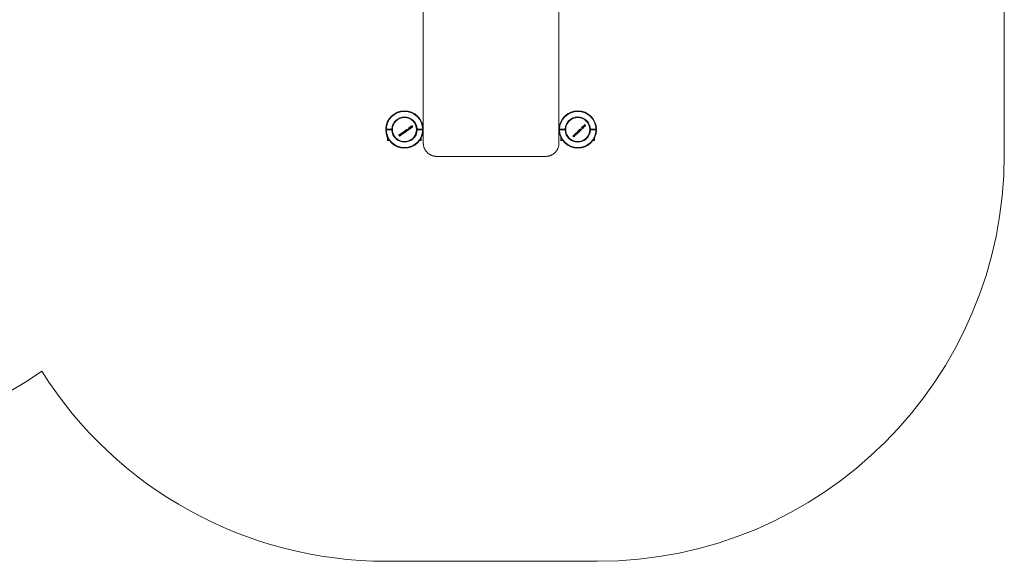
# Model space of a CAD drawing. Units: millimetres. Extents: x -2838 to 3167, y -2708 to 3087.
# Drawn here: x -461 to 3167, y -2708 to -711 of the extents above; entities that cross this region are included whole.
import ezdxf

# ---------------------------------------------------------------- set-up
doc = ezdxf.new("R2010")
doc.units = ezdxf.units.MM

msp = doc.modelspace()

# ---------------------------------------------------------------- linework, layer by layer
at = {"color": 7, "linetype": 'Continuous', "lineweight": 15}
for p, q in [((3167.4, -1208.2), (3167.4, 355.8)), ((1026.6, -1166.4), (1026.6, 205.6)), ((1526.6, 205.6), (1526.6, -1166.4)), ((890, -1114.7), (888, -1114.7)), ((888, -1117.6), (890, -1117.6)), ((910.5, -1114.7), (890, -1114.7)), ((890, -1117.6), (910.5, -1117.6)), ((898.3, -1114.7), (898.3, -1117.6)), ((908.3, -1117.6), (908.3, -1114.7)), ((912.5, -1114.7), (910.5, -1114.7)), ((910.5, -1117.6), (912.5, -1117.6)), ((953.2, -1124.3), (953.9, -1123.8)), ((957.1, -1121.5), (958.2, -1124.2)), ((963.3, -1117.4), (961.7, -1118.1)), ((964.5, -1116.2), (965.1, -1115.8)), ((968.7, -1120.4), (966.3, -1115)), ((974.8, -1109.1), (973.7, -1109.7)), ((974, -1110.2), (975, -1109.7)), ((976.3, -1115.1), (977.2, -1114.2)), ((981.7, -1105.1), (983, -1106.3)), ((982.5, -1106.7), (981.7, -1105.1)), ((982.5, -1106.7), (983.8, -1109.7)), ((984.9, -1107.4), (984.2, -1106.6)), ((984.8, -1106), (984.4, -1102.1)), ((984.8, -1106), (984.9, -1107.4)), ((985.1, -1102.6), (985.8, -1104.5)), ((985.3, -1104.5), (985.1, -1102.7)), ((985.3, -1104.5), (985.6, -1108.4)), ((1001.6, -1111.5), (1001.6, -1109.7)), ((1001.6, -1122.6), (1001.6, -1120.9)), ((1004.1, -1114.7), (1002.1, -1114.7)), ((1002.1, -1117.6), (1004.1, -1117.6)), ((1024.6, -1114.7), (1004.1, -1114.7)), ((1004.1, -1117.6), (1024.6, -1117.6)), ((1026.6, -1099.4), (1024.4, -1099.4)), ((1026.6, -1114.7), (1024.6, -1114.7)), ((1024.6, -1117.6), (1026.6, -1117.6)), ((1528.7, -1099.4), (1526.6, -1099.4)), ((1528.5, -1114.7), (1526.6, -1114.7)), ((1526.6, -1117.6), (1528.5, -1117.6)), ((1528.5, -1114.7), (1549, -1114.7)), ((1549, -1117.6), (1528.5, -1117.6)), ((1551, -1114.7), (1549, -1114.7)), ((1549, -1117.6), (1551, -1117.6)), ((1551.6, -1111.5), (1551.6, -1109.7)), ((1551.6, -1122.5), (1551.6, -1120.9)), ((1593, -1124.8), (1593.6, -1124.3)), ((1596.4, -1121.5), (1598, -1124)), ((1601.9, -1116.5), (1600.5, -1117.4)), ((1603, -1115.1), (1603.5, -1114.6)), ((1607.7, -1118.6), (1604.5, -1113.6)), ((1612, -1106.5), (1611, -1107.2)), ((1611.4, -1107.7), (1612.3, -1107.1)), ((1614.4, -1112.2), (1615.2, -1111.2)), ((1618.2, -1101.4), (1619.6, -1102.5)), ((1619.2, -1103), (1618.2, -1101.5)), ((1619.2, -1103), (1621, -1105.7)), ((1621.4, -1101.9), (1620.5, -1098.1)), ((1621.8, -1103.2), (1620.9, -1102.6)), ((1621.2, -1098.5), (1622.2, -1100.2)), ((1621.7, -1100.4), (1621.2, -1098.6)), ((1621.4, -1101.9), (1621.8, -1103.2)), ((1621.7, -1100.4), (1622.6, -1104.1)), ((1622.3, -1104.4), (1622.6, -1104.1)), ((1642.6, -1114.7), (1640.6, -1114.7)), ((1640.6, -1117.6), (1642.6, -1117.6)), ((1642.6, -1114.7), (1663.1, -1114.7)), ((1663.1, -1117.6), (1642.6, -1117.6)), ((1644.8, -1114.7), (1644.8, -1117.6)), ((1654.8, -1117.6), (1654.8, -1114.7)), ((1665.1, -1114.7), (1663.1, -1114.7)), ((1663.1, -1117.6), (1665.1, -1117.6)), ((895.3, -1147.1), (895.3, -1156.1)), ((895.6, -1147.1), (895.3, -1147.1)), ((897.1, -1157.1), (896.3, -1157.1)), ((901.8, -1157.1), (897.1, -1157.1)), ((936.2, -1136.4), (938.3, -1138.7)), ((939.4, -1140), (938.3, -1138.7)), ((938.8, -1134.5), (940.8, -1137.1)), ((939, -1135.6), (939.2, -1136)), ((939.3, -1137.2), (939, -1135.7)), ((939, -1138.3), (939.4, -1139.9)), ((939.2, -1136), (940, -1137)), ((941.7, -1138.3), (940.8, -1137.1)), ((941.4, -1136.6), (940.9, -1133)), ((941.4, -1136.6), (941.8, -1138.3)), ((945.2, -1133.9), (944.4, -1130.6)), ((945.6, -1135.6), (944.5, -1134.4)), ((945.1, -1131.3), (945.4, -1131.6)), ((945.5, -1132.8), (945.1, -1131.3)), ((945.2, -1133.9), (945.6, -1135.6)), ((947.9, -1133.9), (947, -1132.7)), ((947.6, -1132.2), (947.9, -1133.9)), ((951.9, -1132.3), (947.9, -1128)), ((951.7, -1131.2), (950.6, -1130)), ((951.3, -1126.9), (951.6, -1127.3)), ((951.7, -1128.4), (951.3, -1126.9)), ((951.3, -1129.6), (951.7, -1131.2)), ((951.6, -1127.3), (952.3, -1128.2)), ((954.2, -1130.7), (952.3, -1128.2)), ((954.1, -1129.5), (953.1, -1128.3)), ((953.7, -1127.8), (954.1, -1129.5)), ((1018.3, -1157.1), (1012.8, -1157.1)), ((1019.3, -1147.1), (1019, -1147.1)), ((1019.3, -1156.1), (1019.3, -1147.1)), ((1024.4, -1132.9), (1026.6, -1132.9)), ((1526.6, -1132.9), (1528.7, -1132.9)), ((1533.8, -1147.1), (1533.8, -1156.1)), ((1534.1, -1147.1), (1533.8, -1147.1)), ((1540.3, -1157.1), (1534.8, -1157.1)), ((1578, -1139.4), (1580.5, -1141.4)), ((1580.3, -1137.1), (1582.7, -1139.4)), ((1581.8, -1142.4), (1580.5, -1141.4)), ((1580.7, -1138.2), (1581, -1138.5)), ((1581.3, -1139.7), (1580.7, -1138.2)), ((1581, -1138.5), (1581.9, -1139.4)), ((1581.1, -1140.9), (1581.8, -1142.4)), ((1583.2, -1138.8), (1582.2, -1135.3)), ((1583.8, -1140.4), (1582.7, -1139.4)), ((1583.2, -1138.8), (1583.8, -1140.4)), ((1586.5, -1135.6), (1585.2, -1132.4)), ((1587.2, -1137.2), (1585.9, -1136.1)), ((1586.1, -1133), (1586.4, -1133.3)), ((1586.7, -1134.4), (1586.1, -1133)), ((1586.5, -1135.6), (1587.2, -1137.1)), ((1589.2, -1135.1), (1588.1, -1134.1)), ((1593, -1132.9), (1588.3, -1129.3)), ((1588.6, -1133.5), (1589.2, -1135.1)), ((1592.6, -1131.9), (1591.3, -1130.8)), ((1591.5, -1127.7), (1591.8, -1128)), ((1592.1, -1129.1), (1591.5, -1127.7)), ((1591.8, -1128), (1592.7, -1128.8)), ((1591.9, -1130.3), (1592.6, -1131.9)), ((1594.9, -1131), (1592.7, -1128.8)), ((1594.7, -1129.9), (1593.6, -1128.8)), ((1594.1, -1128.2), (1594.7, -1129.9)), ((1656.8, -1157.1), (1651.3, -1157.1)), ((1657.8, -1147.1), (1657.5, -1147.1)), ((1657.8, -1156.1), (1657.8, -1147.1)), ((1076.6, -1215.3), (1476.6, -1215.3)), ((890.3, -2708.2), (1667.4, -2708.2))]:
    msp.add_line(p, q, dxfattribs=at)
at = {"color": 7, "linetype": 'Continuous', "lineweight": 15, "flags": 128}
for points in [[(953.7, -1127.8), (953.7, -1127.4), (953.6, -1126.9), (953.5, -1126.5), (953.5, -1126), (953.4, -1125.6), (953.4, -1125.2), (953.3, -1124.7), (953.2, -1124.3)], [(953.9, -1123.8), (954, -1124.6), (954.1, -1125.5), (954.2, -1126.3), (954.3, -1127.1), (954.4, -1127.9), (954.5, -1128.7), (954.6, -1129.5), (954.7, -1130.3)], [(956.5, -1121.9), (956.6, -1121.9), (956.6, -1121.8), (956.7, -1121.8), (956.8, -1121.7), (956.9, -1121.7), (956.9, -1121.6), (957, -1121.6), (957.1, -1121.5)], [(958.9, -1127.3), (958.6, -1126.7), (958.3, -1126), (958, -1125.3), (957.7, -1124.7), (957.4, -1124), (957.1, -1123.3), (956.8, -1122.6), (956.5, -1121.9)], [(958.3, -1124.2), (958.4, -1123.7), (958.5, -1123.2), (958.6, -1122.7), (958.7, -1122.2), (958.8, -1121.7), (958.9, -1121.1), (959, -1120.6), (959.1, -1120.1)], [(961.6, -1125.4), (961.2, -1125.2), (960.8, -1125.1), (960.4, -1125), (960, -1124.8), (959.6, -1124.7), (959.1, -1124.6), (958.7, -1124.4), (958.3, -1124.3)], [(958.3, -1124.3), (958.4, -1124.6), (958.6, -1125), (958.7, -1125.3), (958.9, -1125.6), (959, -1125.9), (959.2, -1126.3), (959.3, -1126.6), (959.4, -1126.9)], [(959.8, -1119.6), (959.7, -1120.1), (959.6, -1120.7), (959.5, -1121.2), (959.4, -1121.7), (959.3, -1122.2), (959.1, -1122.8), (959, -1123.3), (958.9, -1123.8)], [(958.9, -1123.8), (959.4, -1123.9), (959.8, -1124.1), (960.2, -1124.2), (960.6, -1124.3), (961.1, -1124.5), (961.5, -1124.6), (961.9, -1124.8), (962.3, -1124.9)], [(959.1, -1120.1), (959.1, -1120.1), (959.2, -1120), (959.3, -1119.9), (959.4, -1119.9), (959.5, -1119.8), (959.6, -1119.7), (959.7, -1119.7), (959.8, -1119.6)], [(962.7, -1124.3), (962.7, -1124.2), (962.6, -1124.1), (962.6, -1124.1), (962.6, -1124), (962.5, -1123.9), (962.5, -1123.8), (962.5, -1123.8), (962.4, -1123.7)], [(963.3, -1117.4), (963.3, -1117.5), (963.4, -1117.6), (963.4, -1117.7), (963.4, -1117.7), (963.5, -1117.8), (963.5, -1117.9), (963.5, -1118), (963.6, -1118)], [(966.9, -1121.6), (966.6, -1121), (966.3, -1120.3), (966, -1119.6), (965.7, -1119), (965.4, -1118.3), (965.1, -1117.6), (964.8, -1116.9), (964.5, -1116.2)], [(965.1, -1115.8), (965.4, -1116.5), (965.7, -1117.2), (966, -1117.9), (966.3, -1118.6), (966.6, -1119.2), (966.9, -1119.9), (967.2, -1120.6), (967.5, -1121.2)], [(966.3, -1115), (966.4, -1114.9), (966.5, -1114.9), (966.5, -1114.8), (966.6, -1114.8), (966.7, -1114.7), (966.7, -1114.7), (966.8, -1114.6), (966.9, -1114.6)], [(966.9, -1114.6), (967.1, -1115.2), (967.4, -1115.8), (967.7, -1116.4), (967.9, -1117), (968.2, -1117.6), (968.5, -1118.2), (968.7, -1118.8), (969, -1119.4)], [(971.5, -1118.4), (971.1, -1118.6), (970.8, -1118.9), (970.4, -1119.1), (970.1, -1119.4), (969.7, -1119.6), (969.4, -1119.9), (969, -1120.1), (968.7, -1120.4)], [(969, -1119.4), (969.3, -1119.2), (969.5, -1119), (969.8, -1118.8), (970.1, -1118.6), (970.4, -1118.4), (970.7, -1118.2), (970.9, -1118), (971.2, -1117.8)], [(971.2, -1117.8), (971.2, -1117.9), (971.3, -1117.9), (971.3, -1118), (971.3, -1118.1), (971.4, -1118.2), (971.4, -1118.2), (971.5, -1118.3), (971.5, -1118.4)], [(972, -1117.1), (972.1, -1117.1), (972.1, -1117), (972.2, -1117), (972.3, -1116.9), (972.4, -1116.8), (972.5, -1116.8), (972.6, -1116.7), (972.6, -1116.7)], [(972.3, -1117.8), (972.2, -1117.7), (972.2, -1117.7), (972.2, -1117.6), (972.1, -1117.5), (972.1, -1117.4), (972, -1117.3), (972, -1117.2), (972, -1117.1)], [(972.9, -1117.4), (972.8, -1117.4), (972.8, -1117.5), (972.7, -1117.5), (972.6, -1117.6), (972.5, -1117.7), (972.4, -1117.7), (972.3, -1117.8), (972.3, -1117.8)], [(972.6, -1116.7), (972.7, -1116.7), (972.7, -1116.8), (972.8, -1116.9), (972.8, -1117), (972.8, -1117.1), (972.9, -1117.2), (972.9, -1117.3), (972.9, -1117.4)], [(974.8, -1109.1), (974.8, -1109.2), (974.8, -1109.3), (974.9, -1109.3), (974.9, -1109.4), (974.9, -1109.5), (975, -1109.5), (975, -1109.6), (975, -1109.7)], [(977, -1113.6), (977, -1113.7), (977, -1113.7), (977, -1113.8), (977.1, -1113.9), (977.1, -1114), (977.1, -1114), (977.2, -1114.1), (977.2, -1114.2)], [(980.8, -1104.7), (980.9, -1104.6), (981, -1104.5), (981.1, -1104.5), (981.2, -1104.4), (981.3, -1104.3), (981.4, -1104.2), (981.5, -1104.2), (981.6, -1104.1)], [(983.2, -1110.1), (982.9, -1109.4), (982.6, -1108.7), (982.3, -1108.1), (982, -1107.4), (981.7, -1106.7), (981.4, -1106), (981.1, -1105.3), (980.8, -1104.7)], [(981.6, -1104.1), (981.9, -1104.4), (982.3, -1104.7), (982.6, -1105.1), (982.9, -1105.4), (983.2, -1105.7), (983.5, -1106), (983.9, -1106.3), (984.2, -1106.6)], [(985.3, -1108.6), (985, -1108.3), (984.7, -1108), (984.4, -1107.7), (984.1, -1107.4), (983.9, -1107.2), (983.6, -1106.9), (983.3, -1106.6), (983, -1106.3)], [(984.4, -1102.1), (984.5, -1102), (984.6, -1102), (984.7, -1101.9), (984.9, -1101.8), (985, -1101.7), (985.1, -1101.7), (985.2, -1101.6), (985.3, -1101.5)], [(985.3, -1101.5), (985.6, -1102.2), (985.9, -1102.9), (986.2, -1103.5), (986.5, -1104.2), (986.8, -1104.9), (987.1, -1105.6), (987.4, -1106.2), (987.6, -1106.9)], [(987.1, -1107.3), (986.9, -1107), (986.8, -1106.6), (986.6, -1106.3), (986.5, -1105.9), (986.3, -1105.5), (986.1, -1105.2), (986, -1104.8), (985.8, -1104.5)], [(987.6, -1106.9), (987.6, -1107), (987.5, -1107), (987.4, -1107.1), (987.4, -1107.1), (987.3, -1107.2), (987.2, -1107.2), (987.1, -1107.3), (987.1, -1107.3)], [(1593.6, -1124.3), (1593.8, -1125.1), (1594, -1125.8), (1594.3, -1126.6), (1594.5, -1127.4), (1594.7, -1128.2), (1595, -1129), (1595.2, -1129.7), (1595.4, -1130.5)], [(1595.9, -1122), (1596, -1121.9), (1596, -1121.9), (1596.1, -1121.8), (1596.1, -1121.8), (1596.2, -1121.7), (1596.3, -1121.6), (1596.3, -1121.6), (1596.4, -1121.5)], [(1599.1, -1127), (1598.7, -1126.3), (1598.3, -1125.7), (1597.9, -1125.1), (1597.5, -1124.5), (1597.1, -1123.9), (1596.7, -1123.2), (1596.3, -1122.6), (1595.9, -1122)], [(1598, -1124), (1598, -1123.4), (1598, -1122.9), (1598, -1122.4), (1598.1, -1121.9), (1598.1, -1121.4), (1598.1, -1120.9), (1598.1, -1120.3), (1598.1, -1119.8)], [(1601.5, -1124.6), (1601.1, -1124.5), (1600.6, -1124.5), (1600.2, -1124.4), (1599.8, -1124.3), (1599.3, -1124.2), (1598.9, -1124.2), (1598.5, -1124.1), (1598, -1124)], [(1598, -1124), (1598, -1124), (1598, -1124), (1598, -1124), (1598, -1124), (1598, -1124), (1598, -1124), (1598, -1124), (1598, -1124)], [(1598, -1124), (1598.2, -1124.3), (1598.4, -1124.7), (1598.6, -1125), (1598.8, -1125.3), (1599, -1125.6), (1599.2, -1125.9), (1599.4, -1126.2), (1599.6, -1126.5)], [(1598.1, -1119.8), (1598.2, -1119.7), (1598.3, -1119.7), (1598.4, -1119.6), (1598.5, -1119.5), (1598.5, -1119.4), (1598.6, -1119.4), (1598.7, -1119.3), (1598.8, -1119.2)], [(1598.8, -1119.2), (1598.8, -1119.7), (1598.7, -1120.3), (1598.7, -1120.8), (1598.7, -1121.3), (1598.7, -1121.9), (1598.6, -1122.4), (1598.6, -1122.9), (1598.6, -1123.5)], [(1598.6, -1123.5), (1599, -1123.5), (1599.5, -1123.6), (1599.9, -1123.7), (1600.3, -1123.7), (1600.8, -1123.8), (1601.2, -1123.9), (1601.7, -1123.9), (1602.1, -1124)], [(1602.1, -1124), (1602, -1124.1), (1601.9, -1124.2), (1601.9, -1124.2), (1601.8, -1124.3), (1601.7, -1124.4), (1601.7, -1124.4), (1601.6, -1124.5), (1601.5, -1124.6)], [(1601.9, -1116.5), (1602, -1116.6), (1602, -1116.6), (1602, -1116.7), (1602.1, -1116.8), (1602.1, -1116.8), (1602.2, -1116.9), (1602.2, -1117), (1602.3, -1117)], [(1602.4, -1123.3), (1602.3, -1123.3), (1602.3, -1123.2), (1602.2, -1123.2), (1602.2, -1123.1), (1602.2, -1123), (1602.1, -1123), (1602.1, -1122.9), (1602, -1122.8)], [(1606.1, -1120.1), (1605.7, -1119.5), (1605.3, -1118.9), (1604.9, -1118.3), (1604.5, -1117.6), (1604.1, -1117), (1603.7, -1116.4), (1603.3, -1115.8), (1603, -1115.1)], [(1603.5, -1114.6), (1603.9, -1115.3), (1604.2, -1115.9), (1604.6, -1116.5), (1605, -1117.1), (1605.4, -1117.8), (1605.8, -1118.4), (1606.2, -1119), (1606.6, -1119.6)], [(1604.5, -1113.6), (1604.6, -1113.5), (1604.6, -1113.5), (1604.7, -1113.4), (1604.8, -1113.4), (1604.8, -1113.3), (1604.9, -1113.2), (1605, -1113.2), (1605, -1113.1)], [(1605, -1113.1), (1605.4, -1113.7), (1605.7, -1114.2), (1606.1, -1114.8), (1606.4, -1115.3), (1606.8, -1115.9), (1607.1, -1116.4), (1607.5, -1117), (1607.8, -1117.5)], [(1606.6, -1119.6), (1606.6, -1119.7), (1606.5, -1119.7), (1606.4, -1119.8), (1606.4, -1119.9), (1606.3, -1119.9), (1606.2, -1120), (1606.2, -1120), (1606.1, -1120.1)], [(1610.2, -1116.2), (1609.9, -1116.5), (1609.5, -1116.8), (1609.2, -1117.1), (1608.9, -1117.4), (1608.6, -1117.7), (1608.3, -1118), (1608, -1118.3), (1607.7, -1118.6)], [(1607.8, -1117.5), (1608.1, -1117.3), (1608.3, -1117.1), (1608.6, -1116.8), (1608.8, -1116.6), (1609.1, -1116.3), (1609.3, -1116.1), (1609.6, -1115.9), (1609.8, -1115.6)], [(1609.8, -1115.6), (1609.8, -1115.7), (1609.9, -1115.8), (1609.9, -1115.8), (1610, -1115.9), (1610, -1116), (1610.1, -1116), (1610.1, -1116.1), (1610.2, -1116.2)], [(1610.5, -1114.9), (1610.5, -1114.8), (1610.6, -1114.7), (1610.7, -1114.7), (1610.7, -1114.6), (1610.8, -1114.5), (1610.9, -1114.4), (1611, -1114.4), (1611, -1114.3)], [(1610.8, -1115.5), (1610.8, -1115.4), (1610.7, -1115.4), (1610.7, -1115.3), (1610.6, -1115.2), (1610.6, -1115.1), (1610.5, -1115), (1610.5, -1115), (1610.5, -1114.9)], [(1611.4, -1114.9), (1611.4, -1115), (1611.3, -1115.1), (1611.2, -1115.2), (1611.1, -1115.2), (1611.1, -1115.3), (1611, -1115.4), (1610.9, -1115.4), (1610.8, -1115.5)], [(1612, -1106.5), (1612, -1106.6), (1612.1, -1106.7), (1612.1, -1106.7), (1612.2, -1106.8), (1612.2, -1106.9), (1612.2, -1106.9), (1612.3, -1107), (1612.3, -1107.1)], [(1614.8, -1110.6), (1614.9, -1110.7), (1614.9, -1110.8), (1615, -1110.8), (1615, -1110.9), (1615, -1111), (1615.1, -1111), (1615.1, -1111.1), (1615.2, -1111.2)], [(1617.3, -1101.2), (1617.4, -1101.1), (1617.5, -1101), (1617.6, -1100.9), (1617.6, -1100.9), (1617.7, -1100.8), (1617.8, -1100.7), (1617.9, -1100.6), (1618, -1100.5)], [(1620.5, -1106.2), (1620.1, -1105.5), (1619.7, -1104.9), (1619.3, -1104.3), (1618.9, -1103.7), (1618.5, -1103.1), (1618.1, -1102.4), (1617.7, -1101.8), (1617.3, -1101.2)], [(1618, -1100.5), (1618.4, -1100.8), (1618.7, -1101), (1619.1, -1101.3), (1619.5, -1101.6), (1619.8, -1101.8), (1620.2, -1102.1), (1620.5, -1102.3), (1620.9, -1102.6)], [(1622.3, -1104.4), (1622, -1104.1), (1621.7, -1103.9), (1621.3, -1103.7), (1621, -1103.4), (1620.7, -1103.2), (1620.3, -1103), (1620, -1102.7), (1619.6, -1102.5)], [(1620.5, -1098.1), (1620.5, -1098), (1620.6, -1097.9), (1620.7, -1097.8), (1620.8, -1097.8), (1620.9, -1097.7), (1621, -1097.6), (1621.1, -1097.5), (1621.2, -1097.4)], [(1621, -1105.7), (1620.9, -1105.7), (1620.8, -1105.8), (1620.8, -1105.9), (1620.7, -1105.9), (1620.6, -1106), (1620.6, -1106), (1620.5, -1106.1), (1620.5, -1106.2)], [(1621.2, -1097.4), (1621.6, -1098), (1622, -1098.6), (1622.4, -1099.3), (1622.8, -1099.9), (1623.2, -1100.5), (1623.6, -1101.1), (1624, -1101.7), (1624.4, -1102.4)], [(1621.2, -1098.5), (1621.2, -1098.5), (1621.2, -1098.5), (1621.2, -1098.6), (1621.2, -1098.6), (1621.2, -1098.6), (1621.2, -1098.6), (1621.2, -1098.6), (1621.2, -1098.6)], [(1623.9, -1102.9), (1623.7, -1102.5), (1623.5, -1102.2), (1623.2, -1101.9), (1623, -1101.5), (1622.8, -1101.2), (1622.6, -1100.9), (1622.4, -1100.6), (1622.2, -1100.2)], [(1624.4, -1102.4), (1624.3, -1102.4), (1624.2, -1102.5), (1624.2, -1102.5), (1624.1, -1102.6), (1624.1, -1102.7), (1624, -1102.7), (1623.9, -1102.8), (1623.9, -1102.9)], [(935.6, -1136.8), (935.7, -1136.7), (935.7, -1136.7), (935.8, -1136.6), (935.9, -1136.6), (935.9, -1136.5), (936, -1136.5), (936.1, -1136.4), (936.2, -1136.4)], [(939.6, -1141), (939.1, -1140.5), (938.6, -1140), (938.1, -1139.4), (937.6, -1138.9), (937.1, -1138.4), (936.6, -1137.9), (936.1, -1137.3), (935.6, -1136.8)], [(938.2, -1134.9), (938.3, -1134.9), (938.4, -1134.8), (938.4, -1134.8), (938.5, -1134.7), (938.6, -1134.7), (938.7, -1134.6), (938.7, -1134.6), (938.8, -1134.5)], [(939, -1138.3), (938.9, -1137.9), (938.8, -1137.5), (938.7, -1137.1), (938.6, -1136.6), (938.5, -1136.2), (938.4, -1135.8), (938.3, -1135.4), (938.2, -1134.9)], [(939.3, -1137.2), (939.4, -1137.6), (939.5, -1138.1), (939.6, -1138.5), (939.7, -1138.9), (939.8, -1139.4), (939.9, -1139.8), (940, -1140.2), (940.1, -1140.6)], [(939.4, -1140), (939.4, -1140), (939.4, -1140), (939.4, -1139.9), (939.4, -1139.9), (939.4, -1139.9), (939.4, -1139.9), (939.4, -1139.9), (939.4, -1139.9)], [(941.9, -1139.4), (941.6, -1139.1), (941.4, -1138.8), (941.1, -1138.5), (940.9, -1138.2), (940.7, -1137.9), (940.4, -1137.6), (940.2, -1137.3), (940, -1137)], [(940.9, -1133), (941, -1133), (941.1, -1132.9), (941.1, -1132.9), (941.2, -1132.8), (941.3, -1132.7), (941.4, -1132.7), (941.4, -1132.6), (941.5, -1132.6)], [(941.5, -1132.6), (941.6, -1133.4), (941.7, -1134.2), (941.9, -1135.1), (942, -1135.9), (942.1, -1136.7), (942.2, -1137.5), (942.3, -1138.3), (942.4, -1139)], [(941.8, -1132.4), (941.8, -1132.4), (941.9, -1132.3), (942, -1132.3), (942, -1132.2), (942.1, -1132.2), (942.2, -1132.1), (942.2, -1132.1), (942.3, -1132)], [(945.8, -1136.6), (945.3, -1136.1), (944.8, -1135.6), (944.3, -1135.1), (943.8, -1134.5), (943.3, -1134), (942.8, -1133.5), (942.3, -1132.9), (941.8, -1132.4)], [(942.4, -1139), (942.3, -1139.1), (942.3, -1139.1), (942.2, -1139.2), (942.1, -1139.2), (942.1, -1139.3), (942, -1139.3), (941.9, -1139.4), (941.9, -1139.4)], [(942.3, -1132), (942.6, -1132.3), (942.9, -1132.6), (943.1, -1132.9), (943.4, -1133.2), (943.7, -1133.5), (943.9, -1133.8), (944.2, -1134.1), (944.5, -1134.4)], [(944.4, -1130.6), (944.4, -1130.5), (944.5, -1130.4), (944.6, -1130.4), (944.7, -1130.3), (944.7, -1130.3), (944.8, -1130.2), (944.9, -1130.2), (945, -1130.1)], [(945, -1130.1), (945.2, -1130.5), (945.5, -1130.8), (945.7, -1131.1), (946, -1131.4), (946.2, -1131.7), (946.5, -1132.1), (946.7, -1132.4), (947, -1132.7)], [(945.5, -1132.8), (945.6, -1133.2), (945.7, -1133.7), (945.8, -1134.1), (945.9, -1134.6), (946, -1135), (946.1, -1135.4), (946.2, -1135.8), (946.3, -1136.3)], [(946.3, -1136.3), (946.2, -1136.3), (946.2, -1136.4), (946.1, -1136.4), (946, -1136.5), (946, -1136.5), (945.9, -1136.6), (945.8, -1136.6), (945.8, -1136.6)], [(948, -1135), (947.8, -1134.7), (947.6, -1134.4), (947.3, -1134.1), (947.1, -1133.8), (946.8, -1133.5), (946.6, -1133.2), (946.4, -1132.9), (946.1, -1132.6)], [(947.1, -1128.6), (947.1, -1128.6), (947.2, -1128.5), (947.3, -1128.5), (947.4, -1128.4), (947.5, -1128.4), (947.5, -1128.3), (947.6, -1128.3), (947.7, -1128.2)], [(947.6, -1132.2), (947.5, -1131.7), (947.4, -1131.3), (947.4, -1130.9), (947.3, -1130.4), (947.3, -1130), (947.2, -1129.5), (947.1, -1129.1), (947.1, -1128.6)], [(947.7, -1128.2), (947.8, -1129), (947.9, -1129.8), (948, -1130.7), (948.1, -1131.5), (948.2, -1132.3), (948.3, -1133.1), (948.5, -1133.9), (948.6, -1134.7)], [(947.9, -1128), (948, -1128), (948.1, -1127.9), (948.1, -1127.9), (948.2, -1127.8), (948.3, -1127.8), (948.3, -1127.7), (948.4, -1127.7), (948.5, -1127.6)], [(948.6, -1134.7), (948.5, -1134.7), (948.4, -1134.8), (948.4, -1134.8), (948.3, -1134.8), (948.2, -1134.9), (948.2, -1134.9), (948.1, -1135), (948, -1135)], [(948.5, -1127.6), (948.8, -1127.9), (949, -1128.2), (949.3, -1128.5), (949.6, -1128.8), (949.8, -1129.1), (950.1, -1129.4), (950.4, -1129.7), (950.6, -1130)], [(950.5, -1126.2), (950.6, -1126.1), (950.7, -1126.1), (950.8, -1126), (950.8, -1126), (950.9, -1125.9), (951, -1125.9), (951.1, -1125.8), (951.1, -1125.8)], [(951.3, -1129.6), (951.2, -1129.1), (951.1, -1128.7), (951, -1128.3), (950.9, -1127.9), (950.8, -1127.4), (950.7, -1127), (950.6, -1126.6), (950.5, -1126.2)], [(951.1, -1125.8), (951.4, -1126.1), (951.6, -1126.4), (951.9, -1126.7), (952.1, -1127), (952.4, -1127.4), (952.6, -1127.7), (952.9, -1128), (953.1, -1128.3)], [(951.7, -1128.4), (951.8, -1128.9), (951.9, -1129.3), (952, -1129.7), (952.1, -1130.2), (952.2, -1130.6), (952.3, -1131), (952.4, -1131.5), (952.5, -1131.9)], [(952.5, -1131.9), (952.4, -1131.9), (952.3, -1132), (952.3, -1132), (952.2, -1132.1), (952.1, -1132.1), (952.1, -1132.2), (952, -1132.2), (951.9, -1132.3)], [(954.7, -1130.3), (954.7, -1130.3), (954.6, -1130.4), (954.5, -1130.4), (954.5, -1130.5), (954.4, -1130.5), (954.3, -1130.6), (954.3, -1130.6), (954.2, -1130.7)], [(956.7, -1128), (956.7, -1127.9), (956.8, -1127.9), (956.9, -1127.8), (957, -1127.8), (957.1, -1127.7), (957.2, -1127.6), (957.2, -1127.6), (957.3, -1127.5)], [(956.9, -1128.7), (956.9, -1128.6), (956.9, -1128.5), (956.8, -1128.4), (956.8, -1128.4), (956.8, -1128.3), (956.7, -1128.2), (956.7, -1128.1), (956.7, -1128)], [(957.6, -1128.2), (957.5, -1128.3), (957.4, -1128.3), (957.4, -1128.4), (957.3, -1128.5), (957.2, -1128.5), (957.1, -1128.6), (957, -1128.6), (956.9, -1128.7)], [(957.3, -1127.5), (957.4, -1127.6), (957.4, -1127.7), (957.4, -1127.8), (957.5, -1127.9), (957.5, -1128), (957.5, -1128.1), (957.6, -1128.1), (957.6, -1128.2)], [(959.4, -1126.9), (959.4, -1127), (959.3, -1127), (959.2, -1127.1), (959.2, -1127.1), (959.1, -1127.2), (959, -1127.2), (958.9, -1127.3), (958.9, -1127.3)], [(962.3, -1124.9), (962.2, -1125), (962.1, -1125), (962.1, -1125.1), (962, -1125.1), (961.9, -1125.2), (961.8, -1125.2), (961.7, -1125.3), (961.6, -1125.4)], [(1577.5, -1139.9), (1577.6, -1139.8), (1577.6, -1139.8), (1577.7, -1139.7), (1577.8, -1139.6), (1577.8, -1139.6), (1577.9, -1139.5), (1577.9, -1139.4), (1578, -1139.4)], [(1582.1, -1143.4), (1581.5, -1143), (1581, -1142.6), (1580.4, -1142.1), (1579.8, -1141.7), (1579.2, -1141.2), (1578.7, -1140.8), (1578.1, -1140.3), (1577.5, -1139.9)], [(1579.8, -1137.6), (1579.9, -1137.6), (1579.9, -1137.5), (1580, -1137.4), (1580.1, -1137.4), (1580.1, -1137.3), (1580.2, -1137.3), (1580.3, -1137.2), (1580.3, -1137.1)], [(1581.1, -1140.9), (1580.9, -1140.5), (1580.8, -1140.1), (1580.6, -1139.7), (1580.5, -1139.3), (1580.3, -1138.9), (1580.1, -1138.5), (1580, -1138), (1579.8, -1137.6)], [(1581.3, -1139.7), (1581.5, -1140.1), (1581.6, -1140.5), (1581.8, -1140.9), (1581.9, -1141.4), (1582.1, -1141.8), (1582.3, -1142.2), (1582.4, -1142.6), (1582.6, -1143)], [(1584.1, -1141.5), (1583.8, -1141.2), (1583.5, -1141), (1583.3, -1140.7), (1583, -1140.5), (1582.7, -1140.2), (1582.4, -1139.9), (1582.1, -1139.7), (1581.9, -1139.4)], [(1582.6, -1143), (1582.5, -1143), (1582.5, -1143.1), (1582.4, -1143.2), (1582.3, -1143.2), (1582.3, -1143.3), (1582.2, -1143.3), (1582.2, -1143.4), (1582.1, -1143.4)], [(1582.2, -1135.3), (1582.2, -1135.3), (1582.3, -1135.2), (1582.4, -1135.1), (1582.5, -1135.1), (1582.5, -1135), (1582.6, -1134.9), (1582.7, -1134.9), (1582.7, -1134.8)], [(1582.7, -1134.8), (1583, -1135.6), (1583.2, -1136.4), (1583.4, -1137.2), (1583.7, -1138), (1583.9, -1138.8), (1584.1, -1139.5), (1584.4, -1140.3), (1584.6, -1141)], [(1582.9, -1134.6), (1583, -1134.5), (1583.1, -1134.5), (1583.1, -1134.4), (1583.2, -1134.4), (1583.2, -1134.3), (1583.3, -1134.2), (1583.4, -1134.2), (1583.4, -1134.1)], [(1587.5, -1138.2), (1587, -1137.7), (1586.4, -1137.3), (1585.8, -1136.8), (1585.2, -1136.4), (1584.7, -1135.9), (1584.1, -1135.5), (1583.5, -1135.1), (1582.9, -1134.6)], [(1583.4, -1134.1), (1583.7, -1134.4), (1584.1, -1134.6), (1584.4, -1134.9), (1584.7, -1135.1), (1585, -1135.4), (1585.3, -1135.6), (1585.6, -1135.9), (1585.9, -1136.1)], [(1584.6, -1141), (1584.5, -1141.1), (1584.5, -1141.2), (1584.4, -1141.2), (1584.3, -1141.3), (1584.3, -1141.3), (1584.2, -1141.4), (1584.2, -1141.4), (1584.1, -1141.5)], [(1585.2, -1132.4), (1585.3, -1132.3), (1585.4, -1132.2), (1585.4, -1132.2), (1585.5, -1132.1), (1585.6, -1132), (1585.6, -1132), (1585.7, -1131.9), (1585.8, -1131.9)], [(1585.8, -1131.9), (1586.1, -1132.1), (1586.4, -1132.4), (1586.7, -1132.7), (1587, -1133), (1587.3, -1133.3), (1587.5, -1133.5), (1587.8, -1133.8), (1588.1, -1134.1)], [(1586.1, -1133), (1586.1, -1133), (1586.1, -1133), (1586.1, -1133), (1586.1, -1133), (1586.1, -1133), (1586.1, -1133), (1586.1, -1133), (1586.1, -1133)], [(1586.7, -1134.4), (1586.9, -1134.8), (1587, -1135.3), (1587.2, -1135.7), (1587.4, -1136.1), (1587.5, -1136.5), (1587.7, -1136.9), (1587.8, -1137.3), (1588, -1137.7)], [(1589.5, -1136.2), (1589.2, -1136), (1589, -1135.7), (1588.7, -1135.4), (1588.4, -1135.2), (1588.1, -1134.9), (1587.8, -1134.6), (1587.6, -1134.4), (1587.3, -1134.1)], [(1588, -1137.7), (1587.9, -1137.8), (1587.9, -1137.8), (1587.8, -1137.9), (1587.8, -1137.9), (1587.7, -1138), (1587.7, -1138.1), (1587.6, -1138.1), (1587.5, -1138.2)], [(1587.6, -1130.1), (1587.7, -1130), (1587.7, -1129.9), (1587.8, -1129.9), (1587.9, -1129.8), (1587.9, -1129.7), (1588, -1129.7), (1588.1, -1129.6), (1588.1, -1129.5)], [(1588.6, -1133.5), (1588.5, -1133.1), (1588.4, -1132.6), (1588.3, -1132.2), (1588.1, -1131.8), (1588, -1131.4), (1587.9, -1130.9), (1587.7, -1130.5), (1587.6, -1130.1)], [(1588.1, -1129.5), (1588.4, -1130.3), (1588.6, -1131.1), (1588.9, -1131.9), (1589.1, -1132.7), (1589.3, -1133.5), (1589.5, -1134.3), (1589.8, -1135), (1590, -1135.8)], [(1588.8, -1128.8), (1589.2, -1129.1), (1589.5, -1129.3), (1589.8, -1129.6), (1590.1, -1129.8), (1590.4, -1130.1), (1590.7, -1130.3), (1591, -1130.6), (1591.3, -1130.8)], [(1590, -1135.8), (1589.9, -1135.8), (1589.9, -1135.9), (1589.8, -1135.9), (1589.8, -1136), (1589.7, -1136.1), (1589.6, -1136.1), (1589.6, -1136.2), (1589.5, -1136.2)], [(1590.7, -1127.1), (1590.7, -1127), (1590.8, -1127), (1590.8, -1126.9), (1590.9, -1126.8), (1591, -1126.8), (1591, -1126.7), (1591.1, -1126.6), (1591.2, -1126.6)], [(1591.9, -1130.3), (1591.8, -1129.9), (1591.6, -1129.5), (1591.5, -1129.1), (1591.3, -1128.7), (1591.1, -1128.3), (1591, -1127.9), (1590.8, -1127.5), (1590.7, -1127.1)], [(1591.2, -1126.6), (1591.5, -1126.9), (1591.8, -1127.1), (1592.1, -1127.4), (1592.4, -1127.7), (1592.7, -1128), (1593, -1128.3), (1593.3, -1128.5), (1593.6, -1128.8)], [(1591.5, -1127.7), (1591.5, -1127.7), (1591.5, -1127.7), (1591.5, -1127.7), (1591.5, -1127.7), (1591.5, -1127.7), (1591.5, -1127.7), (1591.5, -1127.7), (1591.5, -1127.7)], [(1592.1, -1129.1), (1592.3, -1129.6), (1592.5, -1130), (1592.6, -1130.4), (1592.8, -1130.8), (1592.9, -1131.2), (1593.1, -1131.6), (1593.3, -1132), (1593.4, -1132.4)], [(1594.1, -1128.2), (1593.9, -1127.8), (1593.8, -1127.4), (1593.7, -1126.9), (1593.5, -1126.5), (1593.4, -1126.1), (1593.3, -1125.7), (1593.1, -1125.2), (1593, -1124.8)], [(1593.4, -1132.4), (1593.4, -1132.5), (1593.3, -1132.6), (1593.2, -1132.6), (1593.2, -1132.7), (1593.1, -1132.7), (1593.1, -1132.8), (1593, -1132.8), (1593, -1132.9)], [(1595.4, -1130.5), (1595.4, -1130.6), (1595.3, -1130.6), (1595.2, -1130.7), (1595.2, -1130.7), (1595.1, -1130.8), (1595.1, -1130.9), (1595, -1130.9), (1594.9, -1131)], [(1597, -1128), (1597.1, -1127.9), (1597.1, -1127.8), (1597.2, -1127.7), (1597.3, -1127.7), (1597.4, -1127.6), (1597.4, -1127.5), (1597.5, -1127.5), (1597.6, -1127.4)], [(1597.4, -1128.6), (1597.3, -1128.5), (1597.3, -1128.4), (1597.2, -1128.4), (1597.2, -1128.3), (1597.1, -1128.2), (1597.1, -1128.1), (1597, -1128), (1597, -1128)], [(1598, -1128), (1597.9, -1128.1), (1597.8, -1128.2), (1597.7, -1128.3), (1597.7, -1128.3), (1597.6, -1128.4), (1597.5, -1128.5), (1597.4, -1128.5), (1597.4, -1128.6)], [(1597.6, -1127.4), (1597.6, -1127.5), (1597.7, -1127.6), (1597.7, -1127.6), (1597.8, -1127.7), (1597.8, -1127.8), (1597.9, -1127.9), (1597.9, -1128), (1598, -1128)], [(1599.6, -1126.5), (1599.5, -1126.5), (1599.4, -1126.6), (1599.4, -1126.7), (1599.3, -1126.7), (1599.3, -1126.8), (1599.2, -1126.8), (1599.1, -1126.9), (1599.1, -1127)]]:
    msp.add_lwpolyline(points, dxfattribs=at)
at = {"color": 7, "linetype": 'Continuous', "lineweight": 15}
for centre in [(957.3, -1116.2), (1595.8, -1116.2)]:
    msp.add_circle(centre, 44.5, dxfattribs=at)
for centre, radius, start, end in [((957.3, -1116.7), 69.3, 2.1766, 178.3462), ((957.3, -1116.7), 67.3, 1.7029, 178.2971), ((1595.8, -1116.7), 69.3, 1.6538, 177.8234), ((1595.8, -1116.7), 67.3, 1.7029, 178.2971), ((957.3, -1116.7), 46.8, 2.4493, 177.5507), ((1595.8, -1116.7), 46.8, 2.4493, 177.5507), ((957.3, -1115.6), 69.3, 181.6538, 357.8234), ((957.3, -1115.6), 67.3, 181.7029, 358.2971), ((957.3, -1115.6), 46.8, 182.4493, 357.5507), ((957.3, -1116.7), 44.8, 146.6528, 177.4413), ((957.3, -1115.6), 44.8, 182.5587, 213.3488), ((958, -1123.8), 0.436, 304.6393, 306.3114), ((958.3, -1124.3), 0.0814, 120.9911, 129.9596), ((1026.6, -1205.2), 102.8, 125.1633, 125.5528), ((983.9, -1108.1), 3.72, 125.1407, 125.7259), ((1139.4, -1329.5), 269.3, 125.2974, 125.446), ((984.7, -1107.1), 0.378, 304.0617, 306.7445), ((987.6, -1106.1), 4.28, 125.0742, 125.5848), ((1136.6, -1321.3), 261, 125.3426, 125.4179), ((957.3, -1116.7), 44.8, 2.5587, 33.3467), ((957.3, -1115.6), 44.8, 326.6515, 357.4413), ((1595.8, -1115.6), 69.3, 182.1766, 358.3462), ((1595.8, -1115.6), 67.3, 181.7029, 358.2971), ((1595.8, -1115.6), 46.8, 182.4493, 357.5507), ((1595.8, -1116.7), 44.8, 146.6475, 177.4413), ((1595.8, -1115.6), 44.8, 182.5587, 213.356), ((1598.2, -1124.2), 0.292, 132.6126, 135.1111), ((1474.8, -1196.6), 159.2, 30.8691, 31.1395), ((1620.2, -1103.5), 2.91, 133.864, 134.615), ((1622, -1103.5), 0.317, 132.58, 135.7908), ((1595.8, -1116.7), 44.8, 2.5587, 33.3527), ((1595.8, -1115.6), 44.8, 326.6436, 357.4413), ((896.3, -1156.1), 1, 180, 270), ((939.7, -1136.6), 1.2, 124.8391, 125.8692), ((1067.3, -1320.3), 220.1, 125.29, 125.4607), ((942, -1138.6), 0.378, 124.0617, 126.7445), ((944.4, -1130.3), 1.2, 304.8391, 305.8692), ((945.6, -1135.6), 0.0811, 119.1427, 131.6634), ((947.3, -1133.1), 0.967, 305.1901, 306.2427), ((951.1, -1126.6), 0.401, 303.8094, 306.8989), ((952.3, -1132), 0.967, 125.1901, 126.2427), ((954, -1129.5), 0.0811, 299.1427, 311.6634), ((1018.3, -1156.1), 1, 270, 0), ((1534.8, -1156.1), 1, 180, 270), ((1579.7, -1137.3), 1.35, 313.8688, 314.7831), ((1581.1, -1141.7), 0.952, 313.6502, 314.7207), ((1583.6, -1140.2), 0.317, 312.58, 315.7908), ((1587, -1136.9), 0.317, 312.58, 315.7908), ((1603, -1143.9), 20.7, 133.2245, 135.1577), ((1589.9, -1135.8), 0.952, 133.6502, 134.7207), ((1593.3, -1132.6), 0.952, 133.6502, 134.7207), ((1594, -1129.2), 0.952, 313.6502, 314.7207), ((1656.8, -1156.1), 1, 270, 0), ((1667.4, -1208.2), 1500, 270, 0), ((-1240.4, -779.3), 1500, 225, 305.0435), ((890.3, -1208.2), 1500, 212.1916, 270)]:
    msp.add_arc(centre, radius, start, end, dxfattribs=at)
for points, knots in [([(961.7, -1118.1), (961.5, -1118.3), (961.2, -1118.5), (961, -1118.9), (960.8, -1119.3), (960.7, -1119.7), (960.8, -1120.2), (961, -1120.5), (961.1, -1120.8)], [0, 0, 0, 0, 0.251127, 0.375333, 0.499482, 0.62466, 0.749519, 1, 1, 1, 1]), ([(961.1, -1120.8), (961.2, -1120.9), (961.4, -1121.1), (961.7, -1121.2), (962, -1121.3), (962.4, -1121.2), (962.8, -1121.1), (962.9, -1121.1)], [0, 0, 0, 0, 0.249231, 0.374559, 0.499853, 0.748418, 1, 1, 1, 1]), ([(961.6, -1120.2), (961.6, -1120.2), (961.5, -1120), (961.4, -1119.8), (961.5, -1119.6), (961.5, -1119.3), (961.8, -1118.9), (962, -1118.7), (962.1, -1118.6)], [0, 0, 0, 0, 0.12568, 0.250508, 0.375701, 0.501166, 0.750207, 1, 1, 1, 1]), ([(963, -1120.4), (962.7, -1120.5), (962.4, -1120.6), (962.1, -1120.5), (961.9, -1120.5), (961.7, -1120.4), (961.7, -1120.3), (961.6, -1120.2)], [0, 0, 0, 0, 0.497667, 0.622613, 0.748361, 0.873671, 1, 1, 1, 1]), ([(962.1, -1118.6), (962.4, -1118.5), (962.8, -1118.2), (963.3, -1118.1), (963.6, -1118)], [0, 0, 0, 0, 0.4998114, 1, 1, 1, 1]), ([(963.9, -1123.1), (963.6, -1123.2), (963.2, -1123.5), (962.7, -1123.6), (962.4, -1123.7)], [0, 0, 0, 0, 0.501376, 1, 1, 1, 1]), ([(962.7, -1124.3), (963, -1124.2), (963.5, -1124.1), (964, -1123.8), (964.3, -1123.6)], [0, 0, 0, 0, 0.498995, 1, 1, 1, 1]), ([(962.9, -1121.1), (963.2, -1121), (963.5, -1120.8), (964, -1120.8), (964.2, -1120.9), (964.4, -1121), (964.5, -1121.1), (964.5, -1121.2)], [0, 0, 0, 0, 0.4990745, 0.6238577, 0.7488255, 0.8740924, 1, 1, 1, 1]), ([(965.1, -1120.7), (965, -1120.6), (964.8, -1120.3), (964.4, -1120.2), (963.8, -1120.1), (963.4, -1120.2), (963, -1120.4)], [0, 0, 0, 0, 0.249351, 0.375859, 0.50159, 1, 1, 1, 1]), ([(964.5, -1121.2), (964.6, -1121.3), (964.7, -1121.4), (964.8, -1121.7), (964.7, -1122), (964.6, -1122.3), (964.3, -1122.7), (964, -1123), (963.9, -1123.1)], [0, 0, 0, 0, 0.124943, 0.24901, 0.373799, 0.499654, 0.748579, 1, 1, 1, 1]), ([(964.3, -1123.6), (964.5, -1123.4), (964.9, -1123.1), (965.3, -1122.5), (965.5, -1121.9), (965.5, -1121.5), (965.3, -1121.1), (965.2, -1120.8), (965.1, -1120.7)], [0, 0, 0, 0, 0.250955, 0.4992, 0.624593, 0.749239, 0.873957, 1, 1, 1, 1]), ([(973.7, -1109.7), (973.3, -1109.9), (972.8, -1110.4), (972.5, -1111.2), (972.3, -1111.9), (972.4, -1112.6), (972.5, -1113.6), (972.9, -1114.2), (973.1, -1114.6)], [0, 0, 0, 0, 0.2488, 0.374146, 0.499075, 0.623495, 0.748401, 1, 1, 1, 1]), ([(973.7, -1114.1), (973.5, -1113.8), (973.1, -1113.2), (973, -1112.2), (973.1, -1111.5), (973.3, -1111), (973.6, -1110.5), (973.9, -1110.3), (974, -1110.2)], [0, 0, 0, 0, 0.249124, 0.498813, 0.624148, 0.748922, 0.87388, 1, 1, 1, 1]), ([(973.1, -1114.6), (973.3, -1114.8), (973.7, -1115.2), (974.2, -1115.5), (974.6, -1115.6), (975.1, -1115.6), (975.7, -1115.5), (976, -1115.2), (976.3, -1115.1)], [0, 0, 0, 0, 0.249375, 0.374991, 0.499866, 0.62362, 0.748038, 1, 1, 1, 1]), ([(976, -1114.5), (975.8, -1114.6), (975.6, -1114.8), (975.1, -1114.9), (974.8, -1114.9), (974.5, -1114.8), (974.1, -1114.6), (973.9, -1114.3), (973.7, -1114.1)], [0, 0, 0, 0, 0.252247, 0.376244, 0.499751, 0.624665, 0.749473, 1, 1, 1, 1]), ([(977, -1113.6), (976.8, -1113.8), (976.5, -1114.1), (976.2, -1114.3), (976, -1114.5)], [0, 0, 0, 0, 0.49987, 1, 1, 1, 1]), ([(977.6, -1106.9), (977.4, -1107), (977.1, -1107.3), (976.7, -1107.8), (976.5, -1108.4), (976.4, -1109.1), (976.4, -1109.8), (976.7, -1110.7), (977, -1111.3), (977.3, -1111.7)], [0, 0, 0, 0, 0.124808, 0.249286, 0.374751, 0.499738, 0.624891, 0.750881, 1, 1, 1, 1]), ([(977.8, -1111.3), (977.6, -1110.9), (977.3, -1110.3), (977.1, -1109.4), (977.2, -1108.6), (977.3, -1108.1), (977.6, -1107.7), (977.8, -1107.5), (978, -1107.4)], [0, 0, 0, 0, 0.249021, 0.498887, 0.623622, 0.74897, 0.873822, 1, 1, 1, 1]), ([(977.3, -1111.7), (977.5, -1112), (977.8, -1112.3), (978.3, -1112.6), (978.8, -1112.7), (979.5, -1112.6), (980, -1112.3), (980.2, -1112.2)], [0, 0, 0, 0, 0.2495317, 0.3750203, 0.5001213, 0.7477955, 1, 1, 1, 1]), ([(980.6, -1107.3), (980.4, -1107.1), (980.1, -1106.7), (979.5, -1106.5), (979, -1106.3), (978.3, -1106.4), (977.8, -1106.7), (977.6, -1106.9)], [0, 0, 0, 0, 0.248506, 0.374054, 0.499284, 0.747361, 1, 1, 1, 1]), ([(979.8, -1111.7), (979.7, -1111.8), (979.4, -1111.9), (979.1, -1112), (978.8, -1112), (978.5, -1111.9), (978.2, -1111.7), (977.9, -1111.4), (977.8, -1111.3)], [0, 0, 0, 0, 0.249109, 0.374599, 0.499915, 0.624624, 0.749949, 1, 1, 1, 1]), ([(978, -1107.4), (978.1, -1107.3), (978.4, -1107.1), (978.7, -1107.1), (979, -1107.1), (979.3, -1107.1), (979.7, -1107.4), (979.9, -1107.6), (980, -1107.8)], [0, 0, 0, 0, 0.247869, 0.377728, 0.49822, 0.623856, 0.749651, 1, 1, 1, 1]), ([(980, -1107.8), (980.2, -1108.1), (980.6, -1108.7), (980.7, -1109.7), (980.7, -1110.4), (980.5, -1110.9), (980.2, -1111.3), (980, -1111.5), (979.8, -1111.7)], [0, 0, 0, 0, 0.2488755, 0.4985444, 0.6237891, 0.7491582, 0.8742016, 1, 1, 1, 1]), ([(980.2, -1112.2), (980.5, -1111.9), (981, -1111.5), (981.3, -1110.7), (981.4, -1109.7), (981.3, -1108.5), (980.8, -1107.7), (980.6, -1107.3)], [0, 0, 0, 0, 0.248676, 0.374569, 0.499807, 0.748541, 1, 1, 1, 1]), ([(1011.3, -1114.7), (1011.2, -1115.1), (1011, -1116), (1011, -1117), (1011.3, -1117.6), (1011.3, -1117.6)], [0, 0, 0, 0, 0.3681489, 0.9740848, 1, 1, 1, 1]), ([(1021.8, -1117.6), (1021.9, -1117.6), (1022.1, -1117), (1022.1, -1115.9), (1021.9, -1115), (1021.8, -1114.7)], [0, 0, 0, 0, 0.045784, 0.666022, 1, 1, 1, 1]), ([(1531.3, -1114.7), (1531.2, -1115.1), (1531, -1116), (1531, -1117), (1531.3, -1117.6), (1531.3, -1117.6)], [0, 0, 0, 0, 0.3681489, 0.9740848, 1, 1, 1, 1]), ([(1541.8, -1117.6), (1541.9, -1117.6), (1542.1, -1117), (1542.1, -1115.9), (1541.9, -1115), (1541.8, -1114.7)], [0, 0, 0, 0, 0.0458002, 0.6660333, 1, 1, 1, 1]), ([(1600.5, -1117.4), (1600.3, -1117.6), (1600.1, -1117.9), (1599.8, -1118.4), (1599.7, -1118.7), (1599.7, -1119.1), (1599.9, -1119.6), (1600.1, -1119.9), (1600.3, -1120.1)], [0, 0, 0, 0, 0.2511407, 0.3753186, 0.4994901, 0.6246484, 0.7495222, 1, 1, 1, 1]), ([(1600.3, -1120.1), (1600.4, -1120.2), (1600.6, -1120.4), (1600.9, -1120.5), (1601.2, -1120.5), (1601.7, -1120.4), (1602, -1120.2), (1602.1, -1120.2)], [0, 0, 0, 0, 0.249231, 0.374516, 0.499835, 0.74837, 1, 1, 1, 1]), ([(1600.7, -1119.5), (1600.6, -1119.5), (1600.5, -1119.3), (1600.5, -1119.1), (1600.4, -1118.9), (1600.5, -1118.6), (1600.6, -1118.2), (1600.9, -1118), (1601, -1117.9)], [0, 0, 0, 0, 0.125628, 0.250464, 0.375649, 0.501099, 0.750185, 1, 1, 1, 1]), ([(1602.1, -1119.5), (1601.8, -1119.6), (1601.6, -1119.7), (1601.2, -1119.8), (1601, -1119.7), (1600.8, -1119.7), (1600.7, -1119.6), (1600.7, -1119.5)], [0, 0, 0, 0, 0.497661, 0.622583, 0.748347, 0.87359, 1, 1, 1, 1]), ([(1601, -1117.9), (1601.2, -1117.7), (1601.6, -1117.4), (1602, -1117.1), (1602.3, -1117)], [0, 0, 0, 0, 0.499811, 1, 1, 1, 1]), ([(1603.3, -1122), (1603.1, -1122.2), (1602.8, -1122.5), (1602.3, -1122.7), (1602, -1122.8)], [0, 0, 0, 0, 0.501333, 1, 1, 1, 1]), ([(1604.2, -1119.5), (1604.1, -1119.3), (1603.8, -1119.1), (1603.5, -1119), (1602.9, -1119), (1602.4, -1119.3), (1602.1, -1119.5)], [0, 0, 0, 0, 0.249371, 0.37589, 0.501577, 1, 1, 1, 1]), ([(1602.1, -1120.2), (1602.4, -1120), (1602.7, -1119.8), (1603.1, -1119.8), (1603.4, -1119.8), (1603.6, -1119.8), (1603.7, -1119.9), (1603.7, -1120)], [0, 0, 0, 0, 0.499006, 0.623807, 0.748794, 0.874069, 1, 1, 1, 1]), ([(1602.4, -1123.3), (1602.6, -1123.2), (1603.2, -1123), (1603.6, -1122.7), (1603.8, -1122.5)], [0, 0, 0, 0, 0.498925, 1, 1, 1, 1]), ([(1603.7, -1120), (1603.8, -1120.1), (1603.9, -1120.2), (1604, -1120.5), (1604, -1120.8), (1604, -1121.2), (1603.7, -1121.6), (1603.5, -1121.9), (1603.3, -1122)], [0, 0, 0, 0, 0.124934, 0.249018, 0.373818, 0.49966, 0.748563, 1, 1, 1, 1]), ([(1603.8, -1122.5), (1604, -1122.2), (1604.4, -1121.8), (1604.7, -1121.2), (1604.7, -1120.6), (1604.7, -1120.2), (1604.5, -1119.8), (1604.3, -1119.6), (1604.2, -1119.5)], [0, 0, 0, 0, 0.250948, 0.499199, 0.624608, 0.74926, 0.873981, 1, 1, 1, 1]), ([(1611, -1107.2), (1610.7, -1107.6), (1610.3, -1108.1), (1610, -1109), (1610, -1109.7), (1610.1, -1110.4), (1610.5, -1111.3), (1610.9, -1111.8), (1611.2, -1112.2)], [0, 0, 0, 0, 0.248799, 0.374144, 0.499063, 0.623483, 0.748375, 1, 1, 1, 1]), ([(1611.7, -1111.6), (1611.5, -1111.3), (1611, -1110.8), (1610.7, -1109.9), (1610.7, -1109.1), (1610.8, -1108.6), (1611, -1108.1), (1611.3, -1107.9), (1611.4, -1107.7)], [0, 0, 0, 0, 0.249098, 0.498805, 0.624141, 0.748928, 0.873869, 1, 1, 1, 1]), ([(1611.2, -1112.2), (1611.5, -1112.4), (1611.8, -1112.7), (1612.4, -1112.9), (1612.8, -1112.9), (1613.3, -1112.9), (1613.8, -1112.6), (1614.2, -1112.4), (1614.4, -1112.2)], [0, 0, 0, 0, 0.249354, 0.374996, 0.499849, 0.623612, 0.748057, 1, 1, 1, 1]), ([(1614, -1111.6), (1613.9, -1111.8), (1613.6, -1112), (1613.2, -1112.2), (1612.9, -1112.2), (1612.6, -1112.2), (1612.1, -1112), (1611.9, -1111.8), (1611.7, -1111.6)], [0, 0, 0, 0, 0.252244, 0.376251, 0.499773, 0.624665, 0.749468, 1, 1, 1, 1]), ([(1614.4, -1103.9), (1614.3, -1104), (1614, -1104.3), (1613.7, -1104.9), (1613.6, -1105.5), (1613.6, -1106.2), (1613.7, -1106.9), (1614.1, -1107.8), (1614.5, -1108.4), (1614.8, -1108.7)], [0, 0, 0, 0, 0.124796, 0.249268, 0.374755, 0.499722, 0.624875, 0.750888, 1, 1, 1, 1]), ([(1614.8, -1110.6), (1614.7, -1110.8), (1614.5, -1111.2), (1614.2, -1111.5), (1614, -1111.6)], [0, 0, 0, 0, 0.499895, 1, 1, 1, 1]), ([(1615.3, -1108.2), (1615.1, -1107.9), (1614.6, -1107.3), (1614.3, -1106.4), (1614.3, -1105.7), (1614.4, -1105.2), (1614.6, -1104.7), (1614.8, -1104.5), (1614.9, -1104.3)], [0, 0, 0, 0, 0.2490528, 0.4989069, 0.6236208, 0.7489716, 0.8738206, 1, 1, 1, 1]), ([(1617.4, -1103.8), (1617.2, -1103.6), (1616.8, -1103.3), (1616.3, -1103.2), (1615.7, -1103.1), (1615.1, -1103.3), (1614.6, -1103.7), (1614.4, -1103.9)], [0, 0, 0, 0, 0.2485137, 0.3740578, 0.499284, 0.7473503, 1, 1, 1, 1]), ([(1614.8, -1108.7), (1615.1, -1108.9), (1615.4, -1109.2), (1616, -1109.4), (1616.5, -1109.5), (1617.2, -1109.2), (1617.6, -1108.9), (1617.8, -1108.7)], [0, 0, 0, 0, 0.249551, 0.37501, 0.500131, 0.747794, 1, 1, 1, 1]), ([(1614.9, -1104.3), (1615, -1104.2), (1615.2, -1104), (1615.6, -1103.9), (1615.9, -1103.8), (1616.2, -1103.9), (1616.5, -1104), (1616.8, -1104.3), (1616.9, -1104.4)], [0, 0, 0, 0, 0.247871, 0.377743, 0.498232, 0.623883, 0.749631, 1, 1, 1, 1]), ([(1617.4, -1108.2), (1617.2, -1108.4), (1617, -1108.6), (1616.7, -1108.7), (1616.4, -1108.7), (1616.1, -1108.7), (1615.7, -1108.5), (1615.5, -1108.3), (1615.3, -1108.2)], [0, 0, 0, 0, 0.249149, 0.374629, 0.499938, 0.624677, 0.749976, 1, 1, 1, 1]), ([(1616.9, -1104.4), (1617.2, -1104.7), (1617.6, -1105.3), (1617.9, -1106.2), (1618, -1106.9), (1617.9, -1107.4), (1617.7, -1107.9), (1617.5, -1108.1), (1617.4, -1108.2)], [0, 0, 0, 0, 0.248896, 0.498572, 0.623786, 0.749171, 0.874235, 1, 1, 1, 1]), ([(1617.8, -1108.7), (1618.1, -1108.4), (1618.5, -1107.9), (1618.7, -1107), (1618.7, -1106.1), (1618.3, -1105), (1617.7, -1104.2), (1617.4, -1103.8)], [0, 0, 0, 0, 0.2486757, 0.3745738, 0.4998309, 0.7485439, 1, 1, 1, 1]), ([(945.4, -1131.6), (945.5, -1131.8), (945.8, -1132.1), (946, -1132.4), (946.1, -1132.6)], [0, 0, 0, 0, 0.500018, 1, 1, 1, 1]), ([(1586.4, -1133.3), (1586.6, -1133.4), (1586.8, -1133.7), (1587.1, -1134), (1587.3, -1134.1)], [0, 0, 0, 0, 0.500018, 1, 1, 1, 1]), ([(1026.6, -1166.4), (1026.6, -1167.1), (1026.6, -1169.1), (1026.9, -1172.4), (1027.3, -1175.1), (1027.6, -1176.4), (1027.6, -1176.5)], [0, 0, 0, 0, 0.215333, 0.598339, 0.981403, 1, 1, 1, 1]), ([(1027.6, -1176.5), (1027.9, -1177.7), (1028.5, -1180.1), (1029.8, -1183.8), (1031.3, -1187.3), (1033.2, -1190.8), (1035.3, -1194.1), (1037.7, -1197.2), (1040.3, -1200.1), (1043.1, -1202.8), (1046.2, -1205.3), (1049.5, -1207.6), (1052.9, -1209.5), (1056.5, -1211.2), (1060.2, -1212.7), (1064, -1213.8), (1067.9, -1214.6), (1071.8, -1215.1), (1074.7, -1215.3), (1076.2, -1215.3), (1076.6, -1215.3)], [0, 0, 0, 0, 0.055401, 0.113634, 0.171874, 0.230126, 0.288391, 0.346673, 0.404972, 0.463286, 0.521621, 0.579972, 0.63834, 0.696727, 0.755127, 0.813543, 0.87197, 0.930407, 0.985788, 1, 1, 1, 1]), ([(1476.6, -1215.3), (1477.3, -1215.3), (1479.4, -1215.3), (1482.7, -1215), (1486.7, -1214.4), (1490.5, -1213.4), (1494.3, -1212.2), (1498, -1210.6), (1501.5, -1208.8), (1504.9, -1206.8), (1508.1, -1204.4), (1511.1, -1201.9), (1513.8, -1199.1), (1516.4, -1196.1), (1518.7, -1192.9), (1520.7, -1189.5), (1522.4, -1186), (1523.9, -1182.4), (1525, -1178.6), (1525.8, -1175.4), (1526, -1173.3), (1526.1, -1172.5)], [0, 0, 0, 0, 0.030797, 0.085966, 0.141145, 0.196322, 0.251494, 0.306661, 0.361818, 0.416965, 0.4721, 0.52722, 0.582324, 0.637412, 0.692482, 0.747536, 0.80257, 0.85759, 0.912594, 0.967586, 1, 1, 1, 1]), ([(1526.1, -1172.5), (1526.2, -1172), (1526.5, -1170.3), (1526.5, -1168.2), (1526.6, -1166.7), (1526.6, -1166.4)], [0, 0, 0, 0, 0.258007, 0.853472, 1, 1, 1, 1])]:
    msp.add_open_spline(points, degree=3, knots=knots, dxfattribs=at)

doc.saveas('drawing.dxf')
